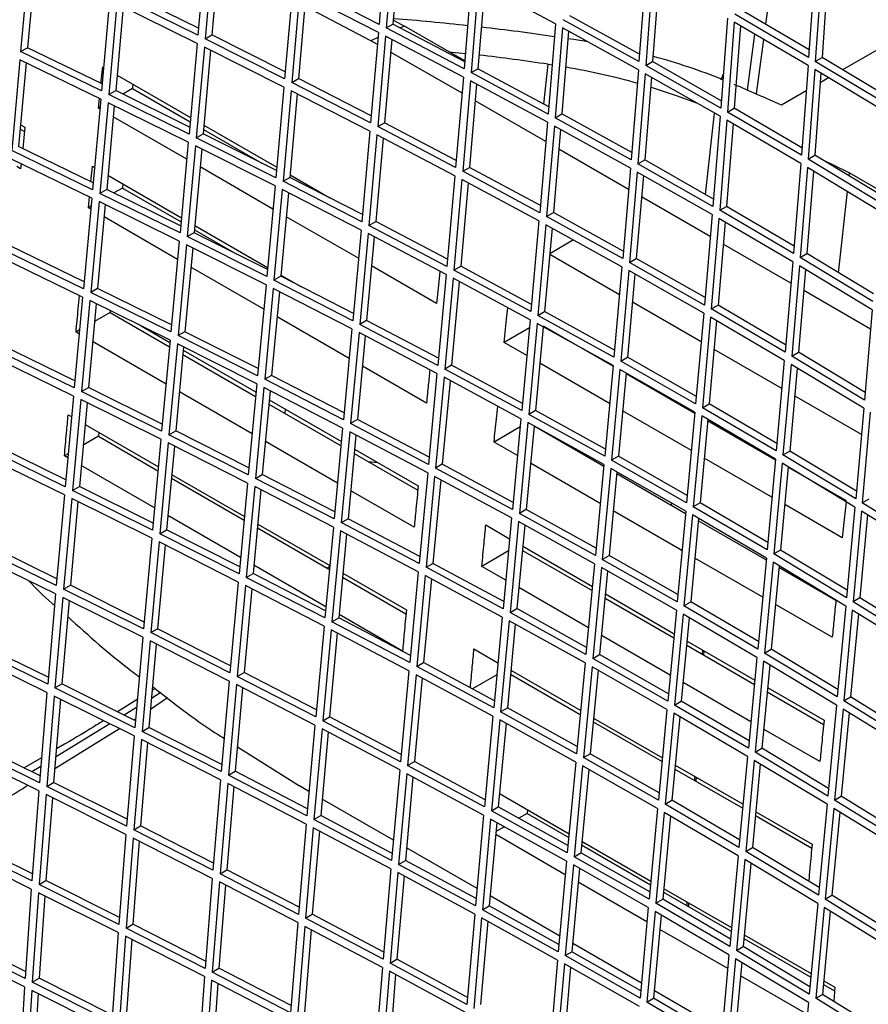
# Paper-space layout '_Isometric' of a CAD drawing. Units: millimetres. Extents: x -667 to 100, y -530 to 866.
# Drawn here: x -205 to -116, y 160 to 263 of the extents above; entities that cross this region are included whole.
import ezdxf

# ---------------------------------------------------------------- set-up
doc = ezdxf.new("R2010")
doc.units = ezdxf.units.MM

psp = doc.layouts.new('_Isometric')

# ---------------------------------------------------------------- linework, layer by layer
at = {"color": 7, "linetype": 'Continuous', "lineweight": 25}
for p, q in [((-166.74, 271.54), (-167.5, 262.11)), ((-165.99, 271.15), (-166.76, 261.73)), ((-165.34, 270.81), (-166.05, 262.14)), ((-185.63, 270.43), (-186.45, 260.97)), ((-184.88, 270.05), (-185.69, 260.59)), ((-184.23, 269.72), (-184.98, 261.01)), ((-125.96, 270.36), (-127.09, 262.12)), ((-204.13, 268.72), (-204.98, 259.26)), ((-203.48, 268.41), (-204.26, 259.67)), ((-121.95, 268.01), (-122.59, 258.66)), ((-157.85, 266.87), (-158.61, 257.45)), ((-139.63, 267.6), (-140.33, 258.21)), ((-138.91, 267.19), (-139.61, 257.81)), ((-138.26, 266.82), (-138.9, 258.22)), ((-121.25, 267.59), (-121.89, 258.24)), ((-120.6, 267.2), (-121.18, 258.65)), ((-176.56, 265.87), (-177.38, 256.41)), ((-167.5, 262.11), (-175.74, 266.34)), ((-157.11, 266.48), (-157.88, 257.06)), ((-156.46, 266.13), (-157.17, 257.47)), ((-149.07, 262.15), (-157.11, 266.48)), ((-195.68, 264.62), (-196.52, 255.16)), ((-186.45, 260.97), (-194.84, 265.11)), ((-186.39, 261.7), (-194.12, 265.52)), ((-175.81, 265.48), (-176.62, 256.03)), ((-175.16, 265.15), (-175.91, 256.44)), ((-167.58, 261.26), (-175.81, 265.48)), ((-194.91, 264.25), (-195.76, 254.78)), ((-194.27, 263.93), (-195.04, 255.19)), ((-186.53, 260.11), (-194.91, 264.25)), ((-168.35, 260.4), (-175.26, 264.02)), ((-122.53, 259.45), (-129.6, 263.59)), ((-166.01, 262.54), (-164.84, 261.93)), ((-140.33, 258.21), (-148.27, 262.6)), ((-140.27, 258.98), (-147.56, 263.01)), ((-131.08, 262.74), (-131.78, 253.35)), ((-122.59, 258.66), (-130.31, 263.18)), ((-166.76, 261.73), (-166.05, 262.14)), ((-158.61, 257.45), (-166.76, 261.73)), ((-158.55, 258.2), (-166.05, 262.14)), ((-164.84, 261.93), (-165.29, 261.74)), ((-158.55, 258.3), (-164.84, 261.93)), ((-149.07, 262.15), (-149.83, 252.72)), ((-148.34, 261.75), (-149.1, 252.33)), ((-140.39, 257.36), (-148.34, 261.75)), ((-130.37, 262.33), (-131.07, 252.94)), ((-122.65, 257.81), (-130.37, 262.33)), ((-129.72, 261.95), (-130.36, 253.35)), ((-185.69, 260.59), (-184.98, 261.01)), ((-177.38, 256.41), (-185.69, 260.59)), ((-177.31, 257.15), (-184.98, 261.01)), ((-167.58, 261.26), (-168.39, 251.81)), ((-167.62, 260.72), (-168.35, 260.4)), ((-166.83, 260.87), (-167.64, 251.42)), ((-166.18, 260.53), (-166.93, 251.83)), ((-158.69, 256.59), (-166.83, 260.87)), ((-147.69, 261.39), (-148.39, 252.74)), ((-147.15, 260.51), (-147.75, 260.61)), ((-145.65, 260.27), (-147.15, 260.51)), ((-128.97, 255.22), (-128.23, 261.08)), ((-127.31, 260.54), (-128.09, 254.84)), ((-204.98, 259.26), (-204.26, 259.67)), ((-196.46, 255.88), (-204.26, 259.67)), ((-186.53, 260.11), (-187.37, 250.64)), ((-185.77, 259.73), (-186.61, 250.26)), ((-185.12, 259.41), (-185.9, 250.68)), ((-177.45, 255.55), (-185.77, 259.73)), ((-167.68, 260.01), (-168.35, 260.4)), ((-113.81, 260.37), (-119.03, 257.36)), ((-205.05, 258.39), (-205.91, 248.92)), ((-196.6, 254.29), (-205.05, 258.39)), ((-196.52, 255.16), (-204.98, 259.26)), ((-158.83, 254.9), (-166.3, 259.21)), ((-160.2, 259.25), (-158.48, 259.06)), ((-121.89, 258.24), (-121.18, 258.65)), ((-114.22, 254.46), (-121.18, 258.65)), ((-204.41, 258.08), (-205.2, 249.33)), ((-196.58, 255.94), (-196.4, 257.68)), ((-196.4, 257.68), (-196.3, 257.62)), ((-157.88, 257.06), (-157.17, 257.47)), ((-149.77, 253.48), (-157.17, 257.47)), ((-150.29, 253.76), (-149.83, 257.94)), ((-149.83, 257.94), (-149.4, 257.87)), ((-140.39, 257.36), (-141.15, 247.93)), ((-139.61, 257.81), (-138.9, 258.22)), ((-131.78, 253.35), (-139.61, 257.81)), ((-131.72, 254.13), (-138.9, 258.22)), ((-122.65, 257.81), (-123.35, 248.42)), ((-121.95, 257.39), (-122.65, 248.01)), ((-114.33, 252.81), (-121.95, 257.39)), ((-114.27, 253.66), (-121.89, 258.24)), ((-194.9, 256.81), (-187.22, 252.38)), ((-176.62, 256.03), (-175.91, 256.44)), ((-168.32, 252.55), (-175.91, 256.44)), ((-158.69, 256.59), (-159.5, 247.14)), ((-149.83, 252.72), (-157.88, 257.06)), ((-139.68, 256.95), (-140.44, 247.53)), ((-139.03, 256.58), (-139.73, 247.94)), ((-131.84, 252.5), (-139.68, 256.95)), ((-121.3, 257), (-121.94, 248.42)), ((-120.5, 256.52), (-121.37, 256.01)), ((-193.28, 255.4), (-194.29, 254.82)), ((-193.24, 255.85), (-193.28, 255.4)), ((-193.28, 255.4), (-187.26, 251.92)), ((-177.45, 255.55), (-178.3, 246.08)), ((-168.39, 251.81), (-176.62, 256.03)), ((-157.95, 256.2), (-158.76, 246.75)), ((-157.3, 255.85), (-158.05, 247.16)), ((-149.9, 251.87), (-157.95, 256.2)), ((-196.6, 254.29), (-197.46, 244.81)), ((-196.85, 253.34), (-196.74, 254.36)), ((-195.76, 254.78), (-195.04, 255.19)), ((-187.37, 250.64), (-195.76, 254.78)), ((-187.31, 251.37), (-195.04, 255.19)), ((-176.7, 255.17), (-177.54, 245.7)), ((-176.05, 254.84), (-176.83, 246.11)), ((-168.46, 250.95), (-176.7, 255.17)), ((-122.84, 255.16), (-125.43, 253.67)), ((-196.68, 253.44), (-196.85, 253.34)), ((-196.7, 253.25), (-196.85, 253.34)), ((-195.84, 253.92), (-196.7, 244.44)), ((-195.19, 253.6), (-195.98, 244.85)), ((-187.45, 249.78), (-195.84, 253.92)), ((-150.07, 249.85), (-157.45, 254.11)), ((-131.07, 252.94), (-130.36, 253.35)), ((-123.29, 249.21), (-130.36, 253.35)), ((-187.61, 248.01), (-195.29, 252.44)), ((-149.1, 252.33), (-148.39, 252.74)), ((-141.15, 247.93), (-149.1, 252.33)), ((-141.09, 248.7), (-148.39, 252.74)), ((-132.45, 252.84), (-133.39, 244.34)), ((-131.84, 252.5), (-132.6, 243.08)), ((-123.35, 248.42), (-131.07, 252.94)), ((-204.99, 251.61), (-204.54, 251.35)), ((-204.54, 251.35), (-204.76, 249.12)), ((-185.82, 251.57), (-178.2, 247.17)), ((-167.64, 251.42), (-166.93, 251.83)), ((-159.5, 247.14), (-167.64, 251.42)), ((-159.43, 247.89), (-166.93, 251.83)), ((-149.9, 251.87), (-150.71, 242.42)), ((-149.17, 251.47), (-149.98, 242.02)), ((-141.23, 247.08), (-149.17, 251.47)), ((-131.13, 252.09), (-131.89, 242.67)), ((-130.49, 251.71), (-131.18, 243.08)), ((-123.41, 247.56), (-131.13, 252.09)), ((-205.03, 251.16), (-204.58, 250.9)), ((-186.61, 250.26), (-185.9, 250.68)), ((-178.3, 246.08), (-186.61, 250.26)), ((-178.23, 246.82), (-185.9, 250.68)), ((-185.86, 251.11), (-179.76, 247.59)), ((-168.46, 250.95), (-169.31, 241.47)), ((-167.72, 250.56), (-168.57, 241.09)), ((-167.07, 250.22), (-167.85, 241.5)), ((-159.57, 246.28), (-167.72, 250.56)), ((-148.53, 251.11), (-149.27, 242.43)), ((-197.4, 245.54), (-205.2, 249.33)), ((-187.45, 249.78), (-188.31, 240.3)), ((-186.69, 249.4), (-187.56, 239.92)), ((-178.37, 245.22), (-186.69, 249.4)), ((-197.46, 244.81), (-205.91, 248.92)), ((-186.04, 249.08), (-186.84, 240.33)), ((-141.42, 244.85), (-148.7, 249.06)), ((-122.65, 248.01), (-121.94, 248.42)), ((-114.98, 244.22), (-121.94, 248.42)), ((-197.54, 243.95), (-205.99, 248.05)), ((-204.98, 247.01), (-205.39, 247.25)), ((-204.92, 247.54), (-204.98, 247.01)), ((-197.63, 245.65), (-197.47, 247.27)), ((-197.47, 247.27), (-197.25, 247.14)), ((-178.6, 242.8), (-186.21, 247.2)), ((-158.76, 246.75), (-158.05, 247.16)), ((-150.64, 243.18), (-158.05, 247.16)), ((-141.23, 247.08), (-142.03, 237.63)), ((-140.44, 247.53), (-139.73, 247.94)), ((-132.6, 243.08), (-140.44, 247.53)), ((-132.54, 243.85), (-139.73, 247.94)), ((-123.41, 247.56), (-124.17, 238.14)), ((-122.72, 247.15), (-123.48, 237.73)), ((-115.11, 242.56), (-122.72, 247.15)), ((-115.04, 243.42), (-122.65, 248.01)), ((-195.85, 246.33), (-188.17, 241.9)), ((-177.54, 245.7), (-176.83, 246.11)), ((-169.24, 242.22), (-176.83, 246.11)), ((-176.81, 246.37), (-172.64, 243.96)), ((-159.57, 246.28), (-160.42, 236.81)), ((-150.71, 242.42), (-158.76, 246.75)), ((-140.51, 246.67), (-141.32, 237.23)), ((-139.86, 246.31), (-140.61, 237.64)), ((-132.67, 242.22), (-140.51, 246.67)), ((-122.07, 246.76), (-122.77, 238.14)), ((-118.35, 246.25), (-118.31, 246.59)), ((-118.31, 246.59), (-114.95, 244.65)), ((-194.34, 244.99), (-195.23, 244.48)), ((-194.3, 245.44), (-194.34, 244.99)), ((-194.34, 244.99), (-188.21, 241.45)), ((-178.37, 245.22), (-179.24, 235.74)), ((-169.31, 241.47), (-177.54, 245.7)), ((-174.76, 245.18), (-174.77, 245.06)), ((-158.84, 245.89), (-159.68, 236.42)), ((-158.19, 245.54), (-158.97, 236.83)), ((-150.79, 241.56), (-158.84, 245.89)), ((-197.9, 242.93), (-197.79, 244.07)), ((-195.98, 244.85), (-196.7, 244.44)), ((-188.31, 240.3), (-196.7, 244.44)), ((-188.25, 241.03), (-195.98, 244.85)), ((-177.62, 244.84), (-178.49, 235.36)), ((-176.98, 244.51), (-177.78, 235.77)), ((-169.39, 240.61), (-177.62, 244.84)), ((-132.87, 239.92), (-140.06, 244.07)), ((-119.46, 236.15), (-118.53, 244.63)), ((-197.54, 243.95), (-198.42, 234.47)), ((-197.62, 243.09), (-197.9, 242.93)), ((-197.65, 242.78), (-197.9, 242.93)), ((-196.78, 243.58), (-197.65, 234.09)), ((-196.13, 243.26), (-196.94, 234.5)), ((-188.39, 239.44), (-196.78, 243.58)), ((-131.89, 242.67), (-131.18, 243.08)), ((-124.11, 238.93), (-131.18, 243.08)), ((-188.57, 237.54), (-196.25, 241.98)), ((-169.66, 237.65), (-177.21, 242)), ((-149.98, 242.02), (-149.27, 242.43)), ((-142.03, 237.63), (-149.98, 242.02)), ((-141.97, 238.4), (-149.27, 242.43)), ((-132.67, 242.22), (-133.48, 232.77)), ((-124.17, 238.14), (-131.89, 242.67)), ((-186.77, 241.09), (-179.16, 236.7)), ((-168.57, 241.09), (-167.85, 241.5)), ((-160.42, 236.81), (-168.57, 241.09)), ((-160.35, 237.56), (-167.85, 241.5)), ((-150.79, 241.56), (-151.63, 232.09)), ((-150.06, 241.16), (-150.9, 231.69)), ((-142.11, 236.77), (-150.06, 241.16)), ((-131.97, 241.81), (-132.77, 232.36)), ((-131.32, 241.43), (-132.06, 232.77)), ((-124.25, 237.29), (-131.97, 241.81)), ((-186.84, 240.33), (-187.56, 239.92)), ((-179.24, 235.74), (-187.56, 239.92)), ((-179.18, 236.47), (-186.84, 240.33)), ((-186.81, 240.64), (-182.46, 238.13)), ((-169.39, 240.61), (-170.26, 231.13)), ((-168.64, 240.23), (-169.52, 230.74)), ((-168, 239.89), (-168.8, 231.15)), ((-160.5, 235.95), (-168.64, 240.23)), ((-149.41, 240.81), (-150.19, 232.1)), ((-198.35, 235.19), (-206.15, 238.98)), ((-188.39, 239.44), (-189.27, 229.95)), ((-187.64, 239.06), (-188.51, 229.57)), ((-179.32, 234.88), (-187.64, 239.06)), ((-147.17, 239.57), (-149.65, 238.13)), ((-124.44, 235.05), (-131.52, 239.14)), ((-198.42, 234.47), (-206.86, 238.57)), ((-186.99, 238.73), (-187.8, 229.98)), ((-142.37, 233.84), (-149.66, 238.05)), ((-123.48, 237.73), (-122.77, 238.14)), ((-115.8, 233.94), (-122.77, 238.14)), ((-198.5, 233.6), (-206.94, 237.71)), ((-161.49, 232.93), (-168.28, 236.85)), ((-159.68, 236.42), (-158.97, 236.83)), ((-151.56, 232.84), (-158.97, 236.83)), ((-142.11, 236.77), (-142.96, 227.3)), ((-141.32, 237.23), (-140.61, 237.64)), ((-133.48, 232.77), (-141.32, 237.23)), ((-133.41, 233.55), (-140.61, 237.64)), ((-124.25, 237.29), (-125.05, 227.84)), ((-123.55, 236.87), (-124.36, 227.42)), ((-115.94, 232.28), (-123.55, 236.87)), ((-115.87, 233.14), (-123.48, 237.73)), ((-179.56, 232.34), (-187.17, 236.74)), ((-177.78, 235.77), (-178.49, 235.36)), ((-170.19, 231.87), (-177.78, 235.77)), ((-177.77, 235.89), (-175.68, 234.69)), ((-160.5, 235.95), (-161.37, 226.46)), ((-151.63, 232.09), (-159.68, 236.42)), ((-141.39, 236.37), (-142.24, 226.89)), ((-140.75, 236), (-141.53, 227.31)), ((-133.56, 231.91), (-141.39, 236.37)), ((-122.91, 236.48), (-123.65, 227.83)), ((-179.32, 234.88), (-180.21, 225.38)), ((-170.26, 231.13), (-178.49, 235.36)), ((-159.76, 235.56), (-160.63, 226.07)), ((-159.12, 235.21), (-159.92, 226.48)), ((-151.71, 231.22), (-159.76, 235.56)), ((-196.94, 234.5), (-197.65, 234.09)), ((-189.27, 229.95), (-197.65, 234.09)), ((-189.21, 230.68), (-196.94, 234.5)), ((-178.57, 234.49), (-179.46, 225)), ((-177.93, 234.16), (-178.74, 225.41)), ((-170.34, 230.27), (-178.57, 234.49)), ((-116.11, 230.24), (-123.1, 234.27)), ((-198.5, 233.6), (-199.37, 224.12)), ((-197.73, 233.23), (-198.61, 223.74)), ((-197.09, 232.91), (-197.89, 224.15)), ((-189.35, 229.08), (-197.73, 233.23)), ((-133.82, 228.91), (-141.01, 233.06)), ((-132.77, 232.36), (-132.06, 232.77)), ((-124.99, 228.62), (-132.06, 232.77)), ((-195.63, 232), (-197.26, 231.06)), ((-195.61, 232.18), (-195.63, 232)), ((-195.63, 232), (-189.42, 228.41)), ((-150.9, 231.69), (-150.19, 232.1)), ((-142.96, 227.3), (-150.9, 231.69)), ((-142.89, 228.06), (-150.19, 232.1)), ((-133.56, 231.91), (-134.4, 222.44)), ((-125.05, 227.84), (-132.77, 232.36)), ((-115.94, 232.28), (-116.75, 222.83)), ((-192.38, 230.58), (-189.38, 228.85)), ((-170.63, 227.18), (-178.17, 231.54)), ((-168.8, 231.15), (-169.52, 230.74)), ((-161.37, 226.46), (-169.52, 230.74)), ((-161.3, 227.21), (-168.8, 231.15)), ((-151.71, 231.22), (-152.59, 221.74)), ((-150.98, 230.83), (-151.86, 221.34)), ((-143.04, 226.44), (-150.98, 230.83)), ((-150.33, 230.6), (-143.04, 226.39)), ((-132.85, 231.5), (-133.7, 222.03)), ((-132.21, 231.13), (-132.98, 222.44)), ((-125.13, 226.98), (-132.85, 231.5)), ((-198.81, 230.16), (-199.19, 229.94)), ((-198.85, 229.75), (-199.19, 229.94)), ((-187.8, 229.98), (-188.51, 229.57)), ((-180.21, 225.38), (-188.51, 229.57)), ((-180.14, 226.12), (-187.8, 229.98)), ((-170.34, 230.27), (-171.23, 220.77)), ((-169.6, 229.88), (-170.48, 220.38)), ((-161.45, 225.6), (-169.6, 229.88)), ((-151.79, 230.37), (-154.42, 228.85)), ((-150.34, 230.47), (-151.15, 221.75)), ((-199.31, 224.84), (-207.1, 228.64)), ((-189.78, 224.51), (-197.45, 228.94)), ((-189.35, 229.08), (-190.24, 219.59)), ((-188.59, 228.71), (-189.48, 219.21)), ((-180.29, 224.52), (-188.59, 228.71)), ((-168.95, 229.54), (-169.77, 220.8)), ((-152.06, 227.48), (-154.42, 228.85)), ((-199.37, 224.12), (-207.81, 228.22)), ((-187.95, 228.38), (-188.76, 219.63)), ((-188.02, 227.61), (-180.41, 223.21)), ((-187.98, 228.04), (-180.37, 223.65)), ((-125.39, 224.04), (-132.48, 228.13)), ((-124.36, 227.42), (-123.65, 227.83)), ((-116.68, 223.63), (-123.65, 227.83)), ((-199.45, 223.25), (-207.89, 227.36)), ((-159.92, 226.48), (-160.63, 226.07)), ((-152.52, 222.49), (-159.92, 226.48)), ((-143.4, 222.49), (-150.69, 226.69)), ((-142.24, 226.89), (-141.53, 227.31)), ((-134.4, 222.44), (-142.24, 226.89)), ((-134.33, 223.21), (-141.53, 227.31)), ((-125.13, 226.98), (-125.98, 217.51)), ((-124.43, 226.56), (-125.28, 217.09)), ((-116.82, 221.97), (-124.43, 226.56)), ((-116.75, 222.83), (-124.36, 227.42)), ((-162.55, 222.52), (-169.25, 226.39)), ((-161.45, 225.6), (-162.34, 216.1)), ((-152.59, 221.74), (-160.63, 226.07)), ((-143.04, 226.44), (-143.91, 216.95)), ((-142.32, 226.03), (-143.19, 216.55)), ((-141.68, 225.67), (-142.48, 216.96)), ((-134.48, 221.58), (-142.32, 226.03)), ((-141.68, 225.61), (-134.49, 221.46)), ((-123.79, 226.18), (-124.57, 217.5)), ((-180.29, 224.52), (-181.18, 215.03)), ((-178.74, 225.41), (-179.46, 225)), ((-171.23, 220.77), (-179.46, 225)), ((-171.16, 221.51), (-178.74, 225.41)), ((-160.71, 225.21), (-161.61, 215.71)), ((-160.07, 224.86), (-160.89, 216.12)), ((-152.67, 220.87), (-160.71, 225.21)), ((-198.61, 223.74), (-197.89, 224.15)), ((-190.24, 219.59), (-198.61, 223.74)), ((-190.17, 220.32), (-197.89, 224.15)), ((-180.77, 219.31), (-188.38, 223.71)), ((-179.54, 224.14), (-180.42, 214.64)), ((-178.89, 223.81), (-179.71, 215.06)), ((-171.31, 219.91), (-179.54, 224.14)), ((-199.45, 223.25), (-200.32, 213.77)), ((-198.69, 222.88), (-199.56, 213.39)), ((-198.04, 222.56), (-198.84, 213.81)), ((-190.32, 218.73), (-198.69, 222.88)), ((-179.02, 222.41), (-171.48, 218.06)), ((-178.98, 222.85), (-171.44, 218.49)), ((-133.7, 222.03), (-132.98, 222.44)), ((-125.91, 218.29), (-132.98, 222.44)), ((-117.07, 219.23), (-124.05, 223.26)), ((-177.32, 221.89), (-177.37, 221.46)), ((-151.15, 221.75), (-151.86, 221.34)), ((-143.91, 216.95), (-151.86, 221.34)), ((-143.84, 217.71), (-151.15, 221.75)), ((-134.85, 217.55), (-142.04, 221.7)), ((-135.81, 222.33), (-135.82, 222.22)), ((-134.48, 221.58), (-135.36, 212.09)), ((-125.98, 217.51), (-133.7, 222.03)), ((-116.82, 221.97), (-117.67, 212.5)), ((-116.14, 221.55), (-116.98, 212.08)), ((-200.01, 221.3), (-199.65, 221.1)), ((-198.25, 220.29), (-190.58, 215.86)), ((-169.77, 220.8), (-170.48, 220.38)), ((-162.34, 216.1), (-170.48, 220.38)), ((-162.27, 216.85), (-169.77, 220.8)), ((-152.67, 220.87), (-153.56, 211.38)), ((-151.94, 220.48), (-152.83, 210.98)), ((-143.99, 216.08), (-151.94, 220.48)), ((-133.77, 221.17), (-134.65, 211.68)), ((-133.14, 220.79), (-133.94, 212.09)), ((-126.05, 216.64), (-133.77, 221.17)), ((-133.15, 220.68), (-126.06, 216.59)), ((-196.81, 219.46), (-196.85, 219.05)), ((-189.48, 219.21), (-188.76, 219.63)), ((-181.11, 215.76), (-188.76, 219.63)), ((-171.31, 219.91), (-172.2, 210.41)), ((-170.56, 219.52), (-171.46, 210.02)), ((-162.42, 215.24), (-170.56, 219.52)), ((-152.75, 220.02), (-155.48, 218.44)), ((-151.3, 220.12), (-152.12, 211.39)), ((-151.3, 220.14), (-144.01, 215.93)), ((-200.25, 214.5), (-208.04, 218.3)), ((-196.85, 219.05), (-198.45, 218.12)), ((-196.85, 219.05), (-190.62, 215.45)), ((-190.32, 218.73), (-191.19, 209.24)), ((-189.56, 218.35), (-190.43, 208.86)), ((-181.26, 214.16), (-189.56, 218.35)), ((-181.18, 215.03), (-189.48, 219.21)), ((-171.85, 214.16), (-179.39, 218.51)), ((-169.92, 219.18), (-170.74, 210.43)), ((-153.03, 217.02), (-155.48, 218.44)), ((-200.32, 213.77), (-208.75, 217.88)), ((-200, 217.22), (-200.4, 216.99)), ((-188.91, 218.03), (-189.72, 209.27)), ((-170.1, 217.26), (-163.45, 213.42)), ((-170.06, 217.7), (-163.41, 213.86)), ((-125.28, 217.09), (-124.57, 217.5)), ((-117.6, 213.3), (-124.57, 217.5)), ((-200.4, 212.91), (-208.83, 217.02)), ((-200.04, 216.79), (-200.4, 216.99)), ((-168.62, 216.41), (-167.68, 216.32)), ((-144.37, 212.03), (-151.66, 216.24)), ((-142.48, 216.96), (-143.19, 216.55)), ((-135.36, 212.09), (-143.19, 216.55)), ((-135.29, 212.86), (-142.48, 216.96)), ((-126.42, 212.68), (-133.51, 216.77)), ((-126.05, 216.64), (-126.93, 207.16)), ((-125.36, 216.23), (-126.23, 206.74)), ((-117.75, 211.64), (-125.36, 216.23)), ((-117.67, 212.5), (-125.28, 217.09)), ((-190.98, 211.55), (-198.64, 215.98)), ((-162.42, 215.24), (-163.32, 205.74)), ((-160.89, 216.12), (-161.61, 215.71)), ((-153.56, 211.38), (-161.61, 215.71)), ((-153.49, 212.13), (-160.89, 216.12)), ((-143.99, 216.08), (-144.89, 206.59)), ((-143.27, 215.68), (-144.17, 206.18)), ((-142.64, 215.32), (-143.46, 206.6)), ((-135.44, 211.23), (-143.27, 215.68)), ((-142.65, 215.15), (-135.46, 210.99)), ((-124.72, 215.85), (-125.52, 207.15)), ((-124.72, 215.82), (-118.67, 212.32)), ((-189.22, 214.65), (-181.62, 210.26)), ((-189.19, 215.06), (-181.58, 210.67)), ((-181.26, 214.16), (-182.14, 204.67)), ((-180.42, 214.64), (-179.71, 215.06)), ((-172.2, 210.41), (-180.42, 214.64)), ((-172.13, 211.15), (-179.71, 215.06)), ((-161.69, 214.85), (-162.58, 205.35)), ((-161.05, 214.5), (-161.87, 205.76)), ((-153.64, 210.51), (-161.69, 214.85)), ((-199.56, 213.39), (-198.84, 213.81)), ((-191.19, 209.24), (-199.56, 213.39)), ((-191.12, 209.97), (-198.84, 213.81)), ((-180.51, 213.78), (-181.39, 204.29)), ((-179.86, 213.45), (-180.68, 204.7)), ((-172.28, 209.55), (-180.51, 213.78)), ((-163.83, 209.53), (-170.47, 213.36)), ((-200.4, 212.91), (-201.25, 203.43)), ((-199.64, 212.53), (-200.49, 203.06)), ((-198.99, 212.21), (-199.78, 203.47)), ((-191.27, 208.38), (-199.64, 212.53)), ((-136.94, 212.08), (-136.96, 211.86)), ((-133.94, 212.09), (-134.65, 211.68)), ((-126.86, 207.94), (-133.94, 212.09)), ((-116.98, 212.08), (-116.27, 212.49)), ((-109.48, 207.44), (-116.98, 212.08)), ((-152.12, 211.39), (-152.83, 210.98)), ((-144.81, 207.35), (-152.12, 211.39)), ((-135.83, 207.09), (-143.02, 211.25)), ((-135.44, 211.23), (-136.33, 201.73)), ((-126.93, 207.16), (-134.65, 211.68)), ((-119.07, 208.44), (-125.08, 211.91)), ((-117.75, 211.64), (-118.62, 202.16)), ((-117.06, 211.22), (-117.94, 201.74)), ((-109.56, 206.57), (-117.06, 211.22)), ((-181.98, 206.36), (-189.59, 210.75)), ((-171.46, 210.02), (-170.74, 210.43)), ((-163.32, 205.74), (-171.46, 210.02)), ((-163.25, 206.49), (-170.74, 210.43)), ((-153.64, 210.51), (-154.54, 201.01)), ((-152.91, 210.12), (-153.81, 200.62)), ((-144.97, 205.72), (-152.91, 210.12)), ((-144.89, 206.59), (-152.83, 210.98)), ((-134.73, 210.82), (-135.63, 201.32)), ((-134.09, 210.44), (-134.91, 201.73)), ((-127.01, 206.29), (-134.73, 210.82)), ((-134.11, 210.22), (-127.03, 206.13)), ((-116.42, 210.83), (-117.22, 202.15)), ((-190.43, 208.86), (-189.72, 209.27)), ((-182.07, 205.41), (-189.72, 209.27)), ((-180.23, 209.46), (-172.7, 205.11)), ((-180.19, 209.87), (-172.66, 205.52)), ((-172.28, 209.55), (-173.17, 200.05)), ((-171.54, 209.16), (-172.43, 199.66)), ((-163.4, 204.88), (-171.54, 209.16)), ((-156.34, 209.78), (-153.85, 208.34)), ((-152.27, 209.76), (-153.1, 201.03)), ((-201.19, 204.16), (-208.96, 207.96)), ((-191.27, 208.38), (-192.13, 198.9)), ((-190.51, 208), (-191.37, 198.52)), ((-182.22, 203.81), (-190.51, 208)), ((-182.14, 204.67), (-190.43, 208.86)), ((-170.9, 208.82), (-171.72, 200.08)), ((-201.25, 203.43), (-209.67, 207.55)), ((-189.87, 207.67), (-190.66, 198.93)), ((-153.97, 207.06), (-156.76, 205.45)), ((-152.52, 207.12), (-145.23, 202.91)), ((-152.48, 207.55), (-145.19, 203.34)), ((-125.52, 207.15), (-126.23, 206.74)), ((-118.55, 202.95), (-125.52, 207.15)), ((-201.33, 202.57), (-209.75, 206.69)), ((-144.17, 206.18), (-143.46, 206.6)), ((-136.33, 201.73), (-144.17, 206.18)), ((-136.26, 202.5), (-143.46, 206.6)), ((-127.39, 202.23), (-134.48, 206.32)), ((-127.01, 206.29), (-127.9, 196.8)), ((-126.31, 205.88), (-127.21, 196.38)), ((-118.7, 201.29), (-126.31, 205.88)), ((-118.62, 202.16), (-126.23, 206.74)), ((-173.06, 201.21), (-180.6, 205.56)), ((-172.67, 205.43), (-172.92, 205.24)), ((-163.4, 204.88), (-164.3, 195.38)), ((-162.58, 205.35), (-161.87, 205.76)), ((-154.54, 201.01), (-162.58, 205.35)), ((-154.47, 201.77), (-161.87, 205.76)), ((-154.26, 204), (-156.76, 205.45)), ((-144.97, 205.72), (-145.87, 196.22)), ((-144.25, 205.32), (-145.15, 195.82)), ((-143.61, 204.96), (-144.44, 196.23)), ((-136.41, 200.86), (-144.25, 205.32)), ((-125.68, 205.5), (-126.5, 196.79)), ((-125.69, 205.35), (-119.73, 201.91)), ((-181.39, 204.29), (-180.68, 204.7)), ((-173.17, 200.05), (-181.39, 204.29)), ((-173.1, 200.79), (-180.68, 204.7)), ((-171.32, 204.31), (-164.69, 200.48)), ((-171.28, 204.72), (-164.65, 200.89)), ((-162.67, 204.48), (-163.56, 194.99)), ((-162.02, 204.14), (-162.85, 195.4)), ((-154.62, 200.15), (-162.67, 204.48)), ((-123.02, 203.81), (-123.01, 203.89)), ((-200.49, 203.06), (-199.78, 203.47)), ((-192.13, 198.9), (-200.49, 203.06)), ((-192.06, 199.63), (-199.78, 203.47)), ((-182.22, 203.81), (-183.09, 194.33)), ((-181.47, 203.43), (-182.34, 193.94)), ((-180.82, 203.09), (-181.62, 194.35)), ((-173.25, 199.19), (-181.47, 203.43)), ((-145.6, 199.01), (-152.89, 203.22)), ((-201.33, 202.57), (-202.15, 193.12)), ((-200.57, 202.2), (-201.39, 192.74)), ((-199.92, 201.87), (-200.68, 193.15)), ((-192.21, 198.04), (-200.57, 202.2)), ((-143.88, 202.13), (-136.69, 197.97)), ((-143.84, 202.56), (-136.65, 198.41)), ((-117.22, 202.15), (-117.94, 201.74)), ((-110.36, 197.89), (-117.22, 202.15)), ((-153.81, 200.62), (-153.1, 201.03)), ((-145.8, 196.98), (-153.1, 201.03)), ((-136.41, 200.86), (-137.32, 191.36)), ((-135.63, 201.32), (-134.91, 201.73)), ((-127.9, 196.8), (-135.63, 201.32)), ((-127.83, 197.58), (-134.91, 201.73)), ((-120.12, 198.03), (-126.06, 201.45)), ((-118.7, 201.29), (-119.6, 191.8)), ((-118.02, 200.87), (-118.91, 191.38)), ((-110.51, 196.23), (-118.02, 200.87)), ((-110.43, 197.09), (-117.94, 201.74)), ((-172.43, 199.66), (-171.72, 200.08)), ((-164.23, 196.13), (-171.72, 200.08)), ((-165.05, 196.58), (-171.68, 200.41)), ((-154.62, 200.15), (-155.52, 190.65)), ((-153.9, 199.75), (-154.79, 190.25)), ((-145.95, 195.36), (-153.9, 199.75)), ((-145.87, 196.22), (-153.81, 200.62)), ((-135.71, 200.46), (-136.61, 190.95)), ((-135.07, 200.08), (-135.9, 191.36)), ((-127.99, 195.93), (-135.71, 200.46)), ((-117.38, 200.48), (-118.2, 191.79)), ((-191.37, 198.52), (-190.66, 198.93)), ((-183.02, 195.06), (-190.66, 198.93)), ((-173.25, 199.19), (-174.13, 189.7)), ((-172.51, 198.8), (-173.38, 189.31)), ((-164.38, 194.52), (-172.51, 198.8)), ((-164.3, 195.38), (-172.43, 199.66)), ((-153.26, 199.4), (-154.08, 190.66)), ((-202.09, 193.85), (-209.85, 197.65)), ((-192.21, 198.04), (-193.04, 188.58)), ((-191.45, 197.66), (-192.29, 188.2)), ((-183.17, 193.46), (-191.45, 197.66)), ((-183.09, 194.33), (-191.37, 198.52)), ((-171.87, 198.46), (-172.67, 189.73)), ((-137.06, 194.08), (-144.25, 198.23)), ((-202.15, 193.12), (-210.56, 197.24)), ((-190.8, 197.33), (-191.57, 188.61)), ((-157.58, 196.81), (-155.07, 195.37)), ((-135.34, 197.2), (-128.26, 193.1)), ((-135.3, 197.63), (-128.21, 193.54)), ((-133.69, 196.7), (-133.72, 196.26)), ((-133.56, 196.62), (-133.59, 196.18)), ((-127.21, 196.38), (-126.5, 196.79)), ((-119.52, 192.59), (-126.5, 196.79)), ((-202.23, 192.26), (-210.64, 196.38)), ((-145.15, 195.82), (-144.44, 196.23)), ((-137.32, 191.36), (-145.15, 195.82)), ((-137.24, 192.13), (-144.44, 196.23)), ((-127.99, 195.93), (-128.89, 186.43)), ((-119.6, 191.8), (-127.21, 196.38)), ((-163.56, 194.99), (-162.85, 195.4)), ((-155.52, 190.65), (-163.56, 194.99)), ((-155.45, 191.4), (-162.85, 195.4)), ((-153.71, 194.58), (-146.42, 190.37)), ((-145.95, 195.36), (-146.85, 185.85)), ((-145.23, 194.95), (-146.14, 185.45)), ((-144.6, 194.59), (-145.42, 185.86)), ((-137.4, 190.5), (-145.23, 194.95)), ((-127.29, 195.52), (-128.19, 186.02)), ((-126.65, 195.13), (-127.48, 186.43)), ((-119.68, 190.93), (-127.29, 195.52)), ((-182.34, 193.94), (-181.62, 194.35)), ((-174.13, 189.7), (-182.34, 193.94)), ((-174.06, 190.45), (-181.62, 194.35)), ((-164.38, 194.52), (-165.26, 185.02)), ((-163.64, 194.12), (-164.52, 184.63)), ((-163, 193.78), (-163.81, 185.04)), ((-155.6, 189.78), (-163.64, 194.12)), ((-155.19, 194.11), (-157.74, 192.64)), ((-153.75, 194.17), (-146.46, 189.96)), ((-201.39, 192.74), (-200.68, 193.15)), ((-193.04, 188.58), (-201.39, 192.74)), ((-192.98, 189.31), (-200.68, 193.15)), ((-190.92, 192.69), (-191.23, 192.5)), ((-183.17, 193.46), (-184.01, 184)), ((-182.42, 193.08), (-183.26, 183.61)), ((-181.77, 192.75), (-182.54, 184.02)), ((-174.21, 188.84), (-182.42, 193.08)), ((-128.63, 189.21), (-135.71, 193.3)), ((-126.88, 192.77), (-120.98, 189.37)), ((-202.23, 192.26), (-203.01, 182.82)), ((-201.46, 191.88), (-202.25, 182.45)), ((-200.81, 191.55), (-201.54, 182.86)), ((-193.12, 187.72), (-201.46, 191.88)), ((-192.78, 191.53), (-194.84, 190.24)), ((-191.4, 190.52), (-189.62, 191.73)), ((-190.33, 192.25), (-191.3, 191.65)), ((-126.92, 192.33), (-121.03, 188.93)), ((-118.91, 191.38), (-118.2, 191.79)), ((-111.33, 187.53), (-118.2, 191.79)), ((-192.85, 190.7), (-194.16, 189.9)), ((-154.79, 190.25), (-154.08, 190.66)), ((-146.78, 186.62), (-154.08, 190.66)), ((-137.4, 190.5), (-138.3, 180.99)), ((-136.61, 190.95), (-135.9, 191.36)), ((-128.89, 186.43), (-136.61, 190.95)), ((-128.81, 187.21), (-135.9, 191.36)), ((-119.68, 190.93), (-120.58, 181.43)), ((-118.99, 190.51), (-119.89, 181.01)), ((-111.48, 185.87), (-118.99, 190.51)), ((-111.4, 186.73), (-118.91, 191.38)), ((-193.15, 189.4), (-192.96, 189.52)), ((-173.38, 189.31), (-172.67, 189.73)), ((-165.19, 185.78), (-172.67, 189.73)), ((-155.6, 189.78), (-156.49, 180.29)), ((-146.85, 185.85), (-154.79, 190.25)), ((-145.07, 189.59), (-137.88, 185.44)), ((-136.69, 190.09), (-137.59, 180.59)), ((-136.06, 189.71), (-136.88, 181)), ((-128.97, 185.57), (-136.69, 190.09)), ((-118.36, 190.12), (-119.18, 181.42)), ((-201.41, 184.3), (-194.64, 188.48)), ((-195.65, 188.98), (-201.32, 185.5)), ((-192.29, 188.2), (-191.57, 188.61)), ((-183.94, 184.74), (-191.57, 188.61)), ((-174.21, 188.84), (-175.05, 179.37)), ((-173.46, 188.45), (-174.31, 178.98)), ((-165.34, 184.16), (-173.46, 188.45)), ((-165.26, 185.02), (-173.38, 189.31)), ((-154.87, 189.39), (-155.76, 179.89)), ((-154.23, 189.03), (-155.05, 180.31)), ((-146.93, 184.99), (-154.87, 189.39)), ((-145.11, 189.18), (-137.92, 185.03)), ((-121.41, 185.04), (-127.29, 188.44)), ((-202.95, 183.55), (-210.7, 187.36)), ((-193.12, 187.72), (-193.91, 178.28)), ((-184.01, 184), (-192.29, 188.2)), ((-172.82, 188.11), (-173.6, 179.39)), ((-203.01, 182.82), (-211.41, 186.95)), ((-192.36, 187.34), (-193.15, 177.9)), ((-191.71, 187.01), (-192.44, 178.31)), ((-184.08, 183.14), (-192.36, 187.34)), ((-182.32, 186.59), (-175.82, 182.5)), ((-128.19, 186.02), (-127.48, 186.43)), ((-120.5, 182.22), (-127.48, 186.43)), ((-203.08, 181.97), (-211.48, 186.1)), ((-202.79, 185.44), (-204.6, 184.37)), ((-146.14, 185.45), (-145.42, 185.86)), ((-138.3, 180.99), (-146.14, 185.45)), ((-138.23, 181.77), (-145.42, 185.86)), ((-128.97, 185.57), (-129.87, 176.06)), ((-120.58, 181.43), (-128.19, 186.02)), ((-202.87, 184.54), (-203.8, 183.97)), ((-164.52, 184.63), (-163.81, 185.04)), ((-156.49, 180.29), (-164.52, 184.63)), ((-156.42, 181.05), (-163.81, 185.04)), ((-146.93, 184.99), (-147.82, 175.5)), ((-146.22, 184.59), (-147.1, 175.09)), ((-138.38, 180.13), (-146.22, 184.59)), ((-136.53, 184.66), (-129.44, 180.57)), ((-128.27, 185.15), (-129.17, 175.65)), ((-127.64, 184.77), (-128.46, 176.06)), ((-120.66, 180.57), (-128.27, 185.15)), ((-183.26, 183.61), (-182.54, 184.02)), ((-175.05, 179.37), (-183.26, 183.61)), ((-174.99, 180.11), (-182.54, 184.02)), ((-165.34, 184.16), (-166.19, 174.69)), ((-164.6, 183.77), (-165.46, 174.29)), ((-163.96, 183.42), (-164.74, 174.71)), ((-156.57, 179.43), (-164.6, 183.77)), ((-145.58, 184.22), (-146.39, 175.5)), ((-136.57, 184.25), (-129.48, 180.16)), ((-134.51, 183.49), (-134.53, 183.07)), ((-134.36, 183.41), (-134.38, 182.99)), ((-202.25, 182.45), (-201.54, 182.86)), ((-193.91, 178.28), (-202.25, 182.45)), ((-193.85, 179.01), (-201.54, 182.86)), ((-184.08, 183.14), (-184.88, 173.69)), ((-183.33, 182.75), (-184.13, 173.31)), ((-182.68, 182.42), (-183.42, 173.72)), ((-175.13, 178.51), (-183.33, 182.75)), ((-174.83, 181.92), (-175.82, 182.5)), ((-203.08, 181.97), (-203.81, 172.56)), ((-202.32, 181.59), (-203.05, 172.19)), ((-201.66, 181.26), (-202.33, 172.6)), ((-193.98, 177.42), (-202.32, 181.59)), ((-154.92, 181.69), (-147.64, 177.48)), ((-119.89, 181.01), (-119.18, 181.42)), ((-112.3, 177.17), (-119.18, 181.42)), ((-166, 176.82), (-173.44, 181.12)), ((-155.76, 179.89), (-155.05, 180.31)), ((-147.75, 176.26), (-155.05, 180.31)), ((-137.59, 180.59), (-136.88, 181)), ((-129.87, 176.06), (-137.59, 180.59)), ((-129.8, 176.85), (-136.88, 181)), ((-120.66, 180.57), (-121.56, 171.06)), ((-119.97, 180.15), (-120.87, 170.65)), ((-112.46, 175.5), (-119.97, 180.15)), ((-112.38, 176.37), (-119.89, 181.01)), ((-174.31, 178.98), (-173.6, 179.39)), ((-166.12, 175.44), (-173.6, 179.39)), ((-156.57, 179.43), (-157.43, 169.95)), ((-147.82, 175.5), (-155.76, 179.89)), ((-152.02, 179.61), (-152.89, 179.11)), ((-151.98, 179.99), (-152.02, 179.61)), ((-152.02, 179.61), (-147.67, 177.1)), ((-138.38, 180.13), (-139.27, 170.64)), ((-137.68, 179.72), (-138.56, 170.23)), ((-137.04, 179.35), (-137.85, 170.64)), ((-129.95, 175.2), (-137.68, 179.72)), ((-128.15, 179.39), (-122.26, 175.99)), ((-128.11, 179.8), (-122.22, 176.4)), ((-119.34, 179.75), (-120.16, 171.06)), ((-193.15, 177.9), (-192.44, 178.31)), ((-184.82, 174.43), (-192.44, 178.31)), ((-175.13, 178.51), (-175.94, 169.06)), ((-174.39, 178.12), (-175.2, 168.67)), ((-166.27, 173.83), (-174.39, 178.12)), ((-166.19, 174.69), (-174.31, 178.98)), ((-155.84, 179.03), (-156.7, 169.55)), ((-155.2, 178.68), (-155.99, 169.96)), ((-147.9, 174.63), (-155.84, 179.03)), ((-154.4, 178.23), (-155.28, 177.72)), ((-203.75, 173.3), (-211.48, 177.11)), ((-193.98, 177.42), (-194.72, 168.01)), ((-184.88, 173.69), (-193.15, 177.9)), ((-173.74, 177.78), (-174.49, 169.08)), ((-148.03, 173.21), (-155.31, 177.41)), ((-203.81, 172.56), (-212.2, 176.7)), ((-193.22, 177.04), (-193.96, 167.63)), ((-192.57, 176.71), (-193.25, 168.04)), ((-184.95, 172.83), (-193.22, 177.04)), ((-157.26, 171.78), (-164.63, 176.03)), ((-146.32, 176.32), (-139.13, 172.17)), ((-146.28, 176.7), (-139.09, 172.55)), ((-129.17, 175.65), (-128.46, 176.06)), ((-121.48, 171.86), (-128.46, 176.06)), ((-203.87, 171.71), (-212.26, 175.85)), ((-147.1, 175.09), (-146.39, 175.5)), ((-139.27, 170.64), (-147.1, 175.09)), ((-139.2, 171.41), (-146.39, 175.5)), ((-129.95, 175.2), (-130.84, 165.71)), ((-121.56, 171.06), (-129.17, 175.65)), ((-165.46, 174.29), (-164.74, 174.71)), ((-157.43, 169.95), (-165.46, 174.29)), ((-157.36, 170.71), (-164.74, 174.71)), ((-147.9, 174.63), (-148.76, 165.15)), ((-147.18, 174.23), (-148.05, 164.75)), ((-139.35, 169.77), (-147.18, 174.23)), ((-129.26, 174.79), (-130.14, 165.29)), ((-128.62, 174.4), (-129.43, 165.7)), ((-121.64, 170.2), (-129.26, 174.79)), ((-184.13, 173.31), (-183.42, 173.72)), ((-175.94, 169.06), (-184.13, 173.31)), ((-175.87, 169.81), (-183.42, 173.72)), ((-166.27, 173.83), (-167.08, 164.37)), ((-165.53, 173.43), (-166.35, 163.98)), ((-164.89, 173.08), (-165.64, 164.39)), ((-157.5, 169.09), (-165.53, 173.43)), ((-146.54, 173.87), (-147.34, 165.16)), ((-203.05, 172.19), (-202.33, 172.6)), ((-194.72, 168.01), (-203.05, 172.19)), ((-194.66, 168.75), (-202.33, 172.6)), ((-184.95, 172.83), (-185.7, 163.42)), ((-184.2, 172.45), (-184.95, 163.04)), ((-183.55, 172.11), (-184.24, 163.45)), ((-176.01, 168.2), (-184.2, 172.45)), ((-139.49, 168.28), (-146.67, 172.42)), ((-203.87, 171.71), (-204.52, 162.35)), ((-203.11, 171.33), (-203.76, 161.97)), ((-194.78, 167.16), (-203.11, 171.33)), ((-202.45, 171), (-203.05, 162.38)), ((-148.62, 166.79), (-155.89, 170.99)), ((-137.78, 171.39), (-130.69, 167.3)), ((-137.75, 171.77), (-130.66, 167.68)), ((-120.87, 170.65), (-120.16, 171.06)), ((-113.28, 166.81), (-120.16, 171.06)), ((-156.7, 169.55), (-155.99, 169.96)), ((-148.69, 165.92), (-155.99, 169.96)), ((-138.56, 170.23), (-137.85, 170.64)), ((-130.84, 165.71), (-138.56, 170.23)), ((-130.77, 166.49), (-137.85, 170.64)), ((-135.31, 170.37), (-135.34, 169.98)), ((-135.14, 170.27), (-135.16, 169.88)), ((-121.64, 170.2), (-122.53, 160.71)), ((-113.36, 166), (-120.87, 170.65)), ((-175.2, 168.67), (-174.49, 169.08)), ((-167.02, 165.13), (-174.49, 169.08)), ((-157.5, 169.09), (-158.32, 159.63)), ((-148.76, 165.15), (-156.7, 169.55)), ((-139.35, 169.77), (-140.21, 160.29)), ((-138.64, 169.36), (-139.51, 159.88)), ((-138, 168.99), (-138.8, 160.29)), ((-130.92, 164.84), (-138.64, 169.36)), ((-120.95, 169.78), (-121.84, 160.29)), ((-120.32, 169.39), (-121.13, 160.7)), ((-113.44, 165.14), (-120.95, 169.78)), ((-193.96, 167.63), (-193.25, 168.04)), ((-185.64, 164.17), (-193.25, 168.04)), ((-176.01, 168.2), (-176.76, 158.78)), ((-175.27, 167.81), (-176.02, 158.4)), ((-167.15, 163.52), (-175.27, 167.81)), ((-167.08, 164.37), (-175.2, 168.67)), ((-156.78, 168.69), (-157.6, 159.24)), ((-156.13, 168.34), (-156.89, 159.65)), ((-148.84, 164.29), (-156.78, 168.69)), ((-204.47, 163.09), (-212.19, 166.9)), ((-194.78, 167.16), (-195.44, 157.8)), ((-194.03, 166.78), (-194.69, 157.41)), ((-185.76, 162.57), (-194.03, 166.78)), ((-185.7, 163.42), (-193.96, 167.63)), ((-174.62, 167.47), (-175.31, 158.81)), ((-131.05, 163.41), (-138.14, 167.5)), ((-129.32, 166.91), (-122.32, 162.87)), ((-204.52, 162.35), (-212.91, 166.49)), ((-193.37, 166.44), (-193.98, 157.82)), ((-140.07, 161.86), (-147.26, 166.01)), ((-129.36, 166.53), (-122.36, 162.49)), ((-204.58, 161.5), (-212.96, 165.64)), ((-148.05, 164.75), (-147.34, 165.16)), ((-140.21, 160.29), (-148.05, 164.75)), ((-140.14, 161.07), (-147.34, 165.16)), ((-130.92, 164.84), (-131.78, 155.36)), ((-130.14, 165.29), (-129.43, 165.7)), ((-122.53, 160.71), (-130.14, 165.29)), ((-122.45, 161.5), (-129.43, 165.7)), ((-166.35, 163.98), (-165.64, 164.39)), ((-158.32, 159.63), (-166.35, 163.98)), ((-158.26, 160.39), (-165.64, 164.39)), ((-148.84, 164.29), (-149.66, 154.84)), ((-148.12, 163.89), (-148.95, 154.43)), ((-140.29, 159.43), (-148.12, 163.89)), ((-130.22, 164.43), (-131.09, 154.95)), ((-129.58, 164.04), (-130.37, 155.36)), ((-122.61, 159.85), (-130.22, 164.43)), ((-184.95, 163.04), (-184.24, 163.45)), ((-176.76, 158.78), (-184.95, 163.04)), ((-176.7, 159.53), (-184.24, 163.45)), ((-167.15, 163.52), (-167.91, 154.1)), ((-166.42, 163.12), (-167.18, 153.7)), ((-165.77, 162.77), (-166.47, 154.11)), ((-158.39, 158.78), (-166.42, 163.12)), ((-147.48, 163.52), (-148.24, 154.84)), ((-203.76, 161.97), (-203.05, 162.38)), ((-195.44, 157.8), (-203.76, 161.97)), ((-195.39, 158.54), (-203.05, 162.38)), ((-185.76, 162.57), (-186.44, 153.2)), ((-185.02, 162.18), (-185.69, 152.81)), ((-176.83, 157.93), (-185.02, 162.18)), ((-184.36, 161.84), (-184.98, 153.22)), ((-122.72, 158.59), (-129.71, 162.63)), ((-121.03, 161.72), (-119.88, 161.06)), ((-121, 162.1), (-119.85, 161.44)), ((-204.58, 161.5), (-205.14, 152.2)), ((-203.82, 161.12), (-204.38, 151.82)), ((-195.5, 156.95), (-203.82, 161.12)), ((-203.15, 160.79), (-203.67, 152.23)), ((-131.64, 156.99), (-138.72, 161.08)), ((-121.84, 160.29), (-121.13, 160.7)), ((-114.24, 156.45), (-121.13, 160.7)), ((-119.85, 161.44), (-119.97, 159.99)), ((-139.51, 159.88), (-138.8, 160.29)), ((-131.78, 155.36), (-139.51, 159.88)), ((-131.71, 156.15), (-138.8, 160.29)), ((-122.61, 159.85), (-123.47, 150.37)), ((-114.32, 155.65), (-121.84, 160.29))]:
    psp.add_line(p, q, dxfattribs=at)
at = {"color": 7, "linetype": 'Continuous', "lineweight": 25, "flags": 128}
for points in [[(-139.04, 255.53), (-136.44, 254.68), (-134.22, 253.86)], [(-120.83, 247.82), (-120.04, 247.43), (-118.31, 246.59)], [(-161.15, 236.29), (-161.3, 234.84), (-161.49, 232.93)], [(-154.42, 228.85), (-154.17, 231.28), (-154.05, 232.48)], [(-118.68, 212.2), (-118.87, 210.35), (-119.07, 208.44)]]:
    psp.add_lwpolyline(points, dxfattribs=at)
at = {"color": 7, "linetype": 'Continuous', "lineweight": 25}
for centre, radius, start, end in [((-186.39, 4.8), 258.71, 83.7503, 85.4777), ((-185.75, 10.49), 252.99, 81.6844, 83.4274), ((-185.73, 16.26), 244.33, 81.5508, 83.2577), ((-156.02, 195.2), 65.84, 68.1407, 74.8591), ((-160.54, 184.24), 74.46, 74.3557, 80.2733), ((-256.62, -38.73), 320.47, 65.8364, 66.802)]:
    psp.add_arc(centre, radius, start, end, dxfattribs=at)
for points, knots in [([(-131.74, 256.32), (-131.68, 256.43), (-131.59, 256.62), (-131.53, 256.83), (-131.51, 256.91)], [0, 0, 0, 0, 0.591942, 1, 1, 1, 1]), ([(-199.19, 229.94), (-199.11, 230.75), (-198.99, 232.02), (-198.86, 233.29), (-198.82, 233.76)], [0, 0, 0, 0, 0.6348708, 1, 1, 1, 1]), ([(-162.2, 225.99), (-162.25, 225.47), (-162.37, 224.31), (-162.48, 223.16), (-162.55, 222.52)], [0, 0, 0, 0, 0.450495, 1, 1, 1, 1]), ([(-155.48, 218.44), (-155.4, 219.25), (-155.27, 220.5), (-155.14, 221.75), (-155.1, 222.18)], [0, 0, 0, 0, 0.648086, 1, 1, 1, 1]), ([(-200.4, 216.99), (-200.33, 217.8), (-200.2, 219.23), (-200.06, 220.67), (-200.01, 221.3)], [0, 0, 0, 0, 0.560078, 1, 1, 1, 1]), ([(-163.41, 213.86), (-163.49, 213.05), (-163.63, 211.61), (-163.77, 210.17), (-163.83, 209.53)], [0, 0, 0, 0, 0.559971, 1, 1, 1, 1]), ([(-156.76, 205.45), (-156.68, 206.26), (-156.54, 207.7), (-156.4, 209.14), (-156.34, 209.78)], [0, 0, 0, 0, 0.560028, 1, 1, 1, 1]), ([(-204.16, 203.96), (-203.36, 203.14), (-202.47, 202.23), (-201.53, 201.44), (-201.43, 201.36)], [0, 0, 0, 0, 0.894485, 1, 1, 1, 1]), ([(-119.73, 201.91), (-119.8, 201.25), (-119.93, 199.96), (-120.06, 198.66), (-120.12, 198.03)], [0, 0, 0, 0, 0.508653, 1, 1, 1, 1]), ([(-164.65, 200.89), (-164.73, 200.09), (-164.86, 198.65), (-164.99, 197.21), (-165.05, 196.58)], [0, 0, 0, 0, 0.559922, 1, 1, 1, 1]), ([(-200.06, 200.19), (-197.87, 198.21), (-195.41, 195.99), (-192.86, 194.12), (-192.57, 193.91)], [0, 0, 0, 0, 0.888351, 1, 1, 1, 1]), ([(-157.95, 192.76), (-157.89, 193.48), (-157.76, 194.83), (-157.64, 196.18), (-157.58, 196.81)], [0, 0, 0, 0, 0.53236, 1, 1, 1, 1]), ([(-191.2, 192.9), (-189.04, 191.2), (-186.57, 189.25), (-184.03, 187.67), (-183.7, 187.46)], [0, 0, 0, 0, 0.869218, 1, 1, 1, 1]), ([(-196.32, 189.32), (-196.82, 189), (-198.43, 187.99), (-200.09, 187.03), (-201.24, 186.36)], [0, 0, 0, 0, 0.309327, 1, 1, 1, 1]), ([(-120.98, 189.37), (-121.06, 188.56), (-121.2, 187.12), (-121.34, 185.67), (-121.41, 185.04)], [0, 0, 0, 0, 0.559971, 1, 1, 1, 1]), ([(-211.38, 178.48), (-209.52, 179.48), (-207.1, 180.77), (-204.79, 182.21), (-204.26, 182.55)], [0, 0, 0, 0, 0.767349, 1, 1, 1, 1]), ([(-122.22, 176.4), (-122.3, 175.6), (-122.42, 174.3), (-122.54, 173.01), (-122.58, 172.52)], [0, 0, 0, 0, 0.621939, 1, 1, 1, 1]), ([(-122.6, 89.96), (-124.55, 91.15), (-130.49, 94.77), (-140.65, 100.73), (-153.05, 107.82), (-165.67, 114.81), (-178.5, 121.71), (-191.57, 128.52), (-204.87, 135.25), (-218.39, 141.89), (-231.49, 148.14), (-244.32, 154.08), (-252.96, 157.99), (-257.62, 160.02), (-257.99, 160.18)], [0, 0, 0, 0, 0.047311, 0.144041, 0.24056, 0.33685, 0.433227, 0.529916, 0.626752, 0.723784, 0.82106, 0.904779, 0.992543, 1, 1, 1, 1])]:
    psp.add_open_spline(points, degree=3, knots=knots, dxfattribs=at)

doc.saveas('drawing.dxf')
